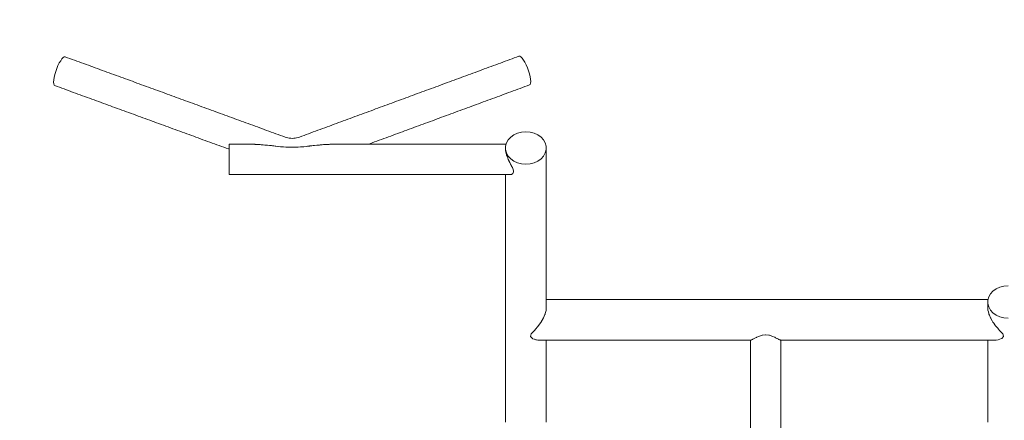
# Model space of a CAD drawing. Units: inches. Extents: x -64 to 225, y -276 to 64.
# Drawn here: x 31 to 87, y -38 to -16 of the extents above; entities that cross this region are included whole.
import ezdxf

# ---------------------------------------------------------------- set-up
doc = ezdxf.new("R2010")
doc.units = ezdxf.units.IN
doc.header["$MEASUREMENT"] = 0
doc.layers.add('_U+0421_U+043B_U+043E_U+0439 1', color=7, linetype='Continuous')

# ---------------------------------------------------------------- blocks, each defined once
blk = doc.blocks.new('block 41')
at = {"layer": '_U+0421_U+043B_U+043E_U+0439 1', "color": 250, "lineweight": 20, "true_color": 0x1c1c1b}
for points in [[(87.095, -30.724), (86.885, -30.82)], [(87.326, -30.664), (87.095, -30.724)], [(87.567, -30.644), (87.326, -30.664)], [(86.464, -31.28), (86.414, -31.469)], [(86.563, -31.105), (86.464, -31.28)], [(86.705, -30.949), (86.563, -31.105)], [(86.885, -30.82), (86.705, -30.949)], [(86.414, -31.469), (86.414, -31.661)], [(86.414, -31.661), (86.464, -31.85)], [(86.414, -31.811), (86.414, -31.661)], [(86.414, -31.961), (86.414, -31.811)], [(86.464, -31.85), (86.563, -32.026)], [(86.414, -32), (86.414, -31.961)], [(86.414, -32), (86.419, -32.02)], [(86.419, -32.02), (86.421, -32.029)], [(86.421, -32.029), (86.444, -32.134)], [(86.444, -32.134), (86.464, -32.223)], [(86.464, -32.223), (86.474, -32.244)], [(86.474, -32.244), (86.478, -32.253)], [(86.478, -32.253), (86.501, -32.309)], [(86.501, -32.309), (86.563, -32.463)], [(86.563, -32.026), (86.705, -32.181)], [(86.705, -32.181), (86.885, -32.31)], [(86.885, -32.31), (87.095, -32.407)], [(87.095, -32.407), (87.326, -32.466)], [(86.563, -32.463), (86.571, -32.475)], [(86.571, -32.475), (86.576, -32.483)], [(86.576, -32.483), (86.581, -32.492)], [(86.581, -32.492), (86.587, -32.502)], [(86.659, -32.629), (86.587, -32.502)], [(86.659, -32.629), (86.705, -32.711)], [(86.705, -32.711), (86.718, -32.727)], [(86.718, -32.727), (86.725, -32.734)], [(86.725, -32.734), (86.754, -32.775)], [(86.754, -32.775), (86.814, -32.858)], [(86.853, -32.913), (86.814, -32.858)], [(86.853, -32.913), (86.885, -32.958)], [(86.885, -32.958), (86.892, -32.964)], [(86.892, -32.964), (86.898, -32.97)], [(86.898, -32.97), (86.96, -33.041)], [(87.326, -32.466), (87.567, -32.486)], [(86.96, -33.041), (87.036, -33.128)], [(87.066, -33.163), (87.036, -33.128)], [(87.066, -33.163), (87.084, -33.184)], [(87.084, -33.184), (87.088, -33.188)], [(87.088, -33.188), (87.095, -33.202)], [(87.095, -33.202), (87.17, -33.276)], [(87.17, -33.276), (87.234, -33.341)], [(87.208, -33.634), (87.31, -33.537)], [(87.271, -33.378), (87.234, -33.341)], [(87.273, -33.38), (87.271, -33.378)], [(87.274, -33.385), (87.273, -33.38)], [(87.274, -33.385), (87.303, -33.509)], [(87.306, -33.523), (87.303, -33.509)], [(87.306, -33.523), (87.309, -33.535)], [(87.309, -33.535), (87.31, -33.537)], [(86.414, -33.759), (86.414, -33.737)], [(86.414, -33.909), (86.414, -33.759)], [(86.414, -34.059), (86.414, -33.909)], [(86.414, -34.209), (86.414, -34.059)], [(86.81, -33.737), (86.814, -33.737)], [(86.814, -33.737), (86.885, -33.728)], [(86.885, -33.728), (86.997, -33.719)], [(86.997, -33.719), (87, -33.718)], [(87, -33.718), (87.008, -33.715)], [(87.008, -33.715), (87.095, -33.675)], [(87.095, -33.675), (87.191, -33.651)], [(87.191, -33.651), (87.192, -33.65)], [(87.192, -33.65), (87.208, -33.634)], [(86.414, -34.358), (86.414, -34.209)], [(86.414, -34.508), (86.414, -34.358)], [(86.414, -34.658), (86.414, -34.508)], [(86.414, -34.808), (86.414, -34.658)], [(86.414, -34.958), (86.414, -34.808)], [(86.414, -35.108), (86.414, -34.958)], [(86.414, -35.257), (86.414, -35.108)], [(86.414, -35.407), (86.414, -35.257)], [(86.414, -35.557), (86.414, -35.407)], [(86.414, -35.707), (86.414, -35.557)], [(86.414, -35.857), (86.414, -35.707)], [(86.414, -36.007), (86.414, -35.857)], [(86.414, -36.156), (86.414, -36.007)], [(86.414, -36.306), (86.414, -36.156)], [(86.414, -36.456), (86.414, -36.306)], [(86.414, -36.606), (86.414, -36.456)], [(86.414, -36.756), (86.414, -36.606)], [(86.414, -36.906), (86.414, -36.756)], [(86.414, -37.056), (86.414, -36.906)], [(86.414, -37.205), (86.414, -37.056)], [(86.414, -37.355), (86.414, -37.205)], [(86.414, -37.505), (86.414, -37.355)], [(86.414, -37.655), (86.414, -37.505)], [(86.414, -37.805), (86.414, -37.655)], [(86.414, -37.955), (86.414, -37.805)], [(86.414, -38.104), (86.414, -37.955)], [(86.414, -38.254), (86.414, -38.104)], [(86.414, -38.404), (86.414, -38.254)]]:
    blk.add_lwpolyline(points, dxfattribs=at)
blk = doc.blocks.new('block 44')
at = {"layer": '_U+0421_U+043B_U+043E_U+0439 1', "color": 250, "lineweight": 20, "true_color": 0x1c1c1b}
for points in [[(59.166, -22.347), (59.067, -22.523)], [(59.308, -22.191), (59.166, -22.347)], [(59.488, -22.062), (59.308, -22.191)], [(59.698, -21.966), (59.488, -22.062)], [(59.929, -21.907), (59.698, -21.966)], [(60.17, -21.886), (59.929, -21.907)], [(60.17, -21.886), (60.411, -21.907)], [(60.642, -21.966), (60.411, -21.907)], [(60.852, -22.062), (60.642, -21.966)], [(61.032, -22.191), (60.852, -22.062)], [(61.175, -22.347), (61.032, -22.191)], [(61.273, -22.523), (61.175, -22.347)], [(59.067, -22.523), (59.017, -22.711)], [(59.017, -22.711), (59.017, -22.904)], [(59.017, -22.904), (59.067, -23.092)], [(59.017, -22.988), (59.017, -22.904)], [(61.324, -22.711), (61.273, -22.523)], [(61.273, -23.092), (61.324, -22.904)], [(61.324, -22.904), (61.324, -22.711)], [(61.324, -23.097), (61.324, -22.904)], [(59.017, -22.988), (59.027, -23.027)], [(59.027, -23.027), (59.03, -23.042)], [(59.03, -23.042), (59.042, -23.095)], [(59.042, -23.095), (59.064, -23.194)], [(59.064, -23.194), (59.067, -23.207)], [(59.067, -23.092), (59.166, -23.268)], [(59.067, -23.207), (59.069, -23.21)], [(59.069, -23.21), (59.097, -23.28)], [(59.097, -23.28), (59.134, -23.373)], [(59.134, -23.373), (59.141, -23.389)], [(59.141, -23.389), (59.166, -23.461)], [(59.166, -23.268), (59.308, -23.424)], [(59.166, -23.461), (59.166, -23.462)], [(59.166, -23.462), (59.166, -23.462)], [(59.219, -23.555), (59.166, -23.462)], [(59.308, -23.424), (59.488, -23.553)], [(60.852, -23.553), (61.032, -23.424)], [(61.032, -23.424), (61.175, -23.268)], [(61.175, -23.268), (61.273, -23.092)], [(61.324, -23.291), (61.324, -23.097)], [(61.324, -23.485), (61.324, -23.291)], [(61.324, -23.678), (61.324, -23.485)], [(59.227, -23.571), (59.219, -23.555)], [(59.256, -23.631), (59.227, -23.571)], [(59.256, -23.631), (59.304, -23.733)], [(59.304, -23.733), (59.308, -23.743)], [(59.308, -23.743), (59.311, -23.747)], [(59.311, -23.747), (59.34, -23.8)], [(59.34, -23.8), (59.372, -23.857)], [(59.396, -23.899), (59.372, -23.857)], [(59.402, -23.911), (59.396, -23.899)], [(59.421, -23.964), (59.402, -23.911)], [(59.421, -23.964), (59.45, -24.045)], [(59.45, -24.045), (59.454, -24.055)], [(59.488, -23.553), (59.698, -23.649)], [(59.698, -23.649), (59.929, -23.708)], [(59.929, -23.708), (60.17, -23.729)], [(60.17, -23.729), (60.411, -23.708)], [(60.411, -23.708), (60.642, -23.649)], [(60.642, -23.649), (60.852, -23.553)], [(61.324, -23.872), (61.324, -23.678)], [(61.324, -24.066), (61.324, -23.872)], [(59.017, -24.453), (59.017, -24.323)], [(59.017, -24.646), (59.017, -24.453)], [(59.269, -24.323), (59.275, -24.322)], [(59.275, -24.322), (59.308, -24.316)], [(59.308, -24.316), (59.359, -24.31)], [(59.359, -24.31), (59.364, -24.306)], [(59.364, -24.306), (59.412, -24.272)], [(59.412, -24.272), (59.432, -24.259)], [(59.434, -24.253), (59.432, -24.259)], [(59.464, -24.172), (59.434, -24.253)], [(59.454, -24.055), (59.459, -24.112)], [(59.461, -24.143), (59.459, -24.112)], [(59.461, -24.143), (59.463, -24.164)], [(59.463, -24.164), (59.464, -24.172)], [(61.324, -24.259), (61.324, -24.066)], [(61.324, -24.453), (61.324, -24.259)], [(61.324, -24.646), (61.324, -24.453)], [(59.017, -24.84), (59.017, -24.646)], [(59.017, -25.034), (59.017, -24.84)], [(59.017, -25.227), (59.017, -25.034)], [(61.324, -24.84), (61.324, -24.646)], [(61.324, -25.034), (61.324, -24.84)], [(61.324, -25.227), (61.324, -25.034)], [(59.017, -25.421), (59.017, -25.227)], [(59.017, -25.615), (59.017, -25.421)], [(59.017, -25.808), (59.017, -25.615)], [(61.324, -25.421), (61.324, -25.227)], [(61.324, -25.615), (61.324, -25.421)], [(61.324, -25.808), (61.324, -25.615)], [(59.017, -26.002), (59.017, -25.808)], [(59.017, -26.195), (59.017, -26.002)], [(59.017, -26.389), (59.017, -26.195)], [(61.324, -26.002), (61.324, -25.808)], [(61.324, -26.195), (61.324, -26.002)], [(61.324, -26.389), (61.324, -26.195)], [(59.017, -26.583), (59.017, -26.389)], [(59.017, -26.776), (59.017, -26.583)], [(59.017, -26.97), (59.017, -26.776)], [(61.324, -26.583), (61.324, -26.389)], [(61.324, -26.776), (61.324, -26.583)], [(61.324, -26.97), (61.324, -26.776)], [(59.017, -27.164), (59.017, -26.97)], [(59.017, -27.357), (59.017, -27.164)], [(59.017, -27.551), (59.017, -27.357)], [(61.324, -27.164), (61.324, -26.97)], [(61.324, -27.357), (61.324, -27.164)], [(61.324, -27.551), (61.324, -27.357)], [(59.017, -27.744), (59.017, -27.551)], [(59.017, -27.938), (59.017, -27.744)], [(59.017, -28.132), (59.017, -27.938)], [(61.324, -27.744), (61.324, -27.551)], [(61.324, -27.938), (61.324, -27.744)], [(61.324, -28.132), (61.324, -27.938)], [(59.017, -28.325), (59.017, -28.132)], [(59.017, -28.519), (59.017, -28.325)], [(59.017, -28.713), (59.017, -28.519)], [(61.324, -28.325), (61.324, -28.132)], [(61.324, -28.519), (61.324, -28.325)], [(61.324, -28.713), (61.324, -28.519)], [(59.017, -28.906), (59.017, -28.713)], [(59.017, -29.1), (59.017, -28.906)], [(61.324, -28.906), (61.324, -28.713)], [(61.324, -29.1), (61.324, -28.906)], [(59.017, -29.293), (59.017, -29.1)], [(59.017, -29.487), (59.017, -29.293)], [(59.017, -29.681), (59.017, -29.487)], [(61.324, -29.293), (61.324, -29.1)], [(61.324, -29.487), (61.324, -29.293)], [(61.324, -29.681), (61.324, -29.487)], [(59.017, -29.874), (59.017, -29.681)], [(59.017, -30.068), (59.017, -29.874)], [(59.017, -30.262), (59.017, -30.068)], [(61.324, -29.874), (61.324, -29.681)], [(61.324, -30.068), (61.324, -29.874)], [(61.324, -30.262), (61.324, -30.068)], [(59.017, -30.455), (59.017, -30.262)], [(59.017, -30.649), (59.017, -30.455)], [(59.017, -30.842), (59.017, -30.649)], [(61.324, -30.455), (61.324, -30.262)], [(61.324, -30.649), (61.324, -30.455)], [(61.324, -30.842), (61.324, -30.649)], [(59.017, -31.036), (59.017, -30.842)], [(59.017, -31.23), (59.017, -31.036)], [(59.017, -31.423), (59.017, -31.23)], [(61.324, -31.036), (61.324, -30.842)], [(61.324, -31.23), (61.324, -31.036)], [(61.324, -31.423), (61.324, -31.23)], [(59.017, -31.617), (59.017, -31.423)], [(59.017, -31.811), (59.017, -31.617)], [(59.017, -32.004), (59.017, -31.811)], [(61.324, -31.617), (61.324, -31.423)], [(61.324, -31.811), (61.324, -31.617)], [(61.324, -32), (61.324, -31.811)], [(59.017, -32.198), (59.017, -32.004)], [(59.017, -32.391), (59.017, -32.198)], [(59.017, -32.585), (59.017, -32.391)], [(61.175, -32.463), (61.253, -32.269)], [(61.253, -32.269), (61.255, -32.264)], [(61.255, -32.264), (61.259, -32.253)], [(61.259, -32.253), (61.273, -32.223)], [(61.273, -32.223), (61.313, -32.047)], [(61.313, -32.047), (61.314, -32.039)], [(61.314, -32.039), (61.316, -32.029)], [(61.316, -32.029), (61.324, -32)], [(59.017, -32.779), (59.017, -32.585)], [(59.017, -32.972), (59.017, -32.779)], [(59.017, -33.166), (59.017, -32.972)], [(60.729, -33.097), (60.834, -32.976)], [(60.834, -32.976), (60.839, -32.97)], [(60.839, -32.97), (60.852, -32.958)], [(60.852, -32.958), (61.007, -32.743)], [(61.007, -32.743), (61.013, -32.734)], [(61.013, -32.734), (61.018, -32.728)], [(61.018, -32.728), (61.032, -32.711)], [(61.032, -32.711), (61.042, -32.695)], [(61.042, -32.695), (61.15, -32.502)], [(61.15, -32.502), (61.156, -32.492)], [(61.156, -32.492), (61.175, -32.463)], [(59.017, -33.36), (59.017, -33.166)], [(59.017, -33.553), (59.017, -33.36)], [(59.017, -33.747), (59.017, -33.553)], [(60.428, -33.537), (60.464, -33.382)], [(60.428, -33.537), (60.43, -33.538)], [(60.43, -33.538), (60.442, -33.55)], [(60.442, -33.55), (60.463, -33.57)], [(60.464, -33.382), (60.465, -33.38)], [(60.465, -33.38), (60.47, -33.375)], [(60.47, -33.375), (60.642, -33.202)], [(60.642, -33.202), (60.647, -33.193)], [(60.647, -33.193), (60.65, -33.188)], [(60.65, -33.188), (60.729, -33.097)], [(59.017, -33.94), (59.017, -33.747)], [(59.017, -34.134), (59.017, -33.94)], [(60.536, -33.641), (60.463, -33.57)], [(60.536, -33.641), (60.547, -33.651)], [(60.547, -33.651), (60.552, -33.653)], [(60.552, -33.653), (60.642, -33.675)], [(60.642, -33.675), (60.665, -33.686)], [(60.665, -33.686), (60.688, -33.696)], [(60.74, -33.719), (60.688, -33.696)], [(60.746, -33.72), (60.74, -33.719)], [(60.779, -33.722), (60.746, -33.72)], [(60.779, -33.722), (60.852, -33.728)], [(60.852, -33.728), (60.897, -33.734)], [(60.897, -33.734), (60.928, -33.737)], [(61.324, -33.747), (61.324, -33.737)], [(61.324, -33.94), (61.324, -33.747)], [(61.324, -34.134), (61.324, -33.94)], [(59.017, -34.328), (59.017, -34.134)], [(59.017, -34.521), (59.017, -34.328)], [(59.017, -34.715), (59.017, -34.521)], [(61.324, -34.328), (61.324, -34.134)], [(61.324, -34.521), (61.324, -34.328)], [(61.324, -34.715), (61.324, -34.521)], [(59.017, -34.909), (59.017, -34.715)], [(59.017, -35.102), (59.017, -34.909)], [(59.017, -35.296), (59.017, -35.102)], [(61.324, -34.909), (61.324, -34.715)], [(61.324, -35.102), (61.324, -34.909)], [(61.324, -35.296), (61.324, -35.102)], [(59.017, -35.489), (59.017, -35.296)], [(59.017, -35.683), (59.017, -35.489)], [(59.017, -35.877), (59.017, -35.683)], [(61.324, -35.489), (61.324, -35.296)], [(61.324, -35.683), (61.324, -35.489)], [(61.324, -35.877), (61.324, -35.683)], [(59.017, -36.07), (59.017, -35.877)], [(59.017, -36.264), (59.017, -36.07)], [(59.017, -36.458), (59.017, -36.264)], [(61.324, -36.07), (61.324, -35.877)], [(61.324, -36.264), (61.324, -36.07)], [(61.324, -36.458), (61.324, -36.264)], [(59.017, -36.651), (59.017, -36.458)], [(59.017, -36.845), (59.017, -36.651)], [(59.017, -37.038), (59.017, -36.845)], [(61.324, -36.651), (61.324, -36.458)], [(61.324, -36.845), (61.324, -36.651)], [(61.324, -37.038), (61.324, -36.845)], [(59.017, -37.232), (59.017, -37.038)], [(59.017, -37.426), (59.017, -37.232)], [(59.017, -37.619), (59.017, -37.426)], [(61.324, -37.232), (61.324, -37.038)], [(61.324, -37.426), (61.324, -37.232)], [(61.324, -37.619), (61.324, -37.426)], [(59.017, -37.813), (59.017, -37.619)], [(59.017, -38.007), (59.017, -37.813)], [(59.017, -38.2), (59.017, -38.007)], [(61.324, -37.813), (61.324, -37.619)], [(61.324, -38.007), (61.324, -37.813)], [(61.324, -38.2), (61.324, -38.007)], [(59.017, -38.394), (59.017, -38.2)], [(61.324, -38.394), (61.324, -38.2)]]:
    blk.add_lwpolyline(points, dxfattribs=at)
blk = doc.blocks.new('block 46')
at = {"layer": '_U+0421_U+043B_U+043E_U+0439 1', "color": 250, "lineweight": 20, "true_color": 0x1c1c1b}
for points in [[(73.387, -33.537), (73.281, -33.574)], [(73.433, -33.51), (73.387, -33.537)], [(73.438, -33.507), (73.433, -33.51)], [(73.59, -33.457), (73.438, -33.507)], [(73.606, -33.452), (73.59, -33.457)], [(73.611, -33.45), (73.606, -33.452)], [(73.787, -33.432), (73.611, -33.45)], [(73.792, -33.431), (73.787, -33.432)], [(73.968, -33.45), (73.792, -33.431)], [(73.973, -33.45), (73.968, -33.45)], [(74.001, -33.459), (73.973, -33.45)], [(74.14, -33.505), (74.001, -33.459)], [(74.146, -33.507), (74.14, -33.505)], [(74.197, -33.537), (74.146, -33.507)], [(74.298, -33.572), (74.197, -33.537)], [(72.927, -33.737), (72.927, -51.608)], [(72.96, -33.728), (72.934, -33.737)], [(72.963, -33.727), (72.96, -33.728)], [(72.965, -33.726), (72.963, -33.727)], [(73.004, -33.719), (72.965, -33.726)], [(73.035, -33.697), (73.004, -33.719)], [(73.039, -33.695), (73.035, -33.697)], [(73.065, -33.684), (73.039, -33.695)], [(73.14, -33.651), (73.065, -33.684)], [(73.141, -33.651), (73.14, -33.651)], [(73.146, -33.647), (73.141, -33.651)], [(73.247, -33.592), (73.146, -33.647)], [(73.276, -33.576), (73.247, -33.592)], [(73.281, -33.574), (73.276, -33.576)], [(74.304, -33.574), (74.298, -33.572)], [(74.346, -33.596), (74.304, -33.574)], [(74.433, -33.644), (74.346, -33.596)], [(74.439, -33.647), (74.433, -33.644)], [(74.444, -33.651), (74.439, -33.647)], [(74.528, -33.687), (74.444, -33.651)], [(74.541, -33.693), (74.528, -33.687)], [(74.546, -33.695), (74.541, -33.693)], [(74.58, -33.719), (74.546, -33.695)], [(74.616, -33.725), (74.58, -33.719)], [(74.62, -33.726), (74.616, -33.725)], [(74.627, -33.729), (74.62, -33.726)], [(74.651, -33.737), (74.627, -33.729)], [(74.657, -33.737), (74.657, -50.566)]]:
    blk.add_lwpolyline(points, dxfattribs=at)
blk = doc.blocks.new('block 47')
at = {"layer": '_U+0421_U+043B_U+043E_U+0439 1', "color": 250, "lineweight": 20, "true_color": 0x1c1c1b}
for points in [[(86.427, -31.418), (61.324, -31.418)], [(72.934, -33.737), (60.928, -33.737)], [(86.81, -33.737), (74.651, -33.737)]]:
    blk.add_lwpolyline(points, dxfattribs=at)
blk = doc.blocks.new('block 48')
at = {"layer": '_U+0421_U+043B_U+043E_U+0439 1', "color": 250, "lineweight": 20, "true_color": 0x1c1c1b}
for points in [[(33.661, -17.974), (33.738, -17.844)], [(33.738, -17.844), (33.813, -17.74)], [(33.813, -17.74), (33.883, -17.667)], [(33.883, -17.667), (33.945, -17.628)], [(33.945, -17.628), (33.996, -17.625)], [(34.128, -17.673), (33.996, -17.625)], [(34.259, -17.721), (34.128, -17.673)], [(34.391, -17.769), (34.259, -17.721)], [(34.522, -17.817), (34.391, -17.769)], [(34.654, -17.865), (34.522, -17.817)], [(34.785, -17.913), (34.654, -17.865)], [(58.987, -17.88), (58.855, -17.928)], [(59.118, -17.831), (58.987, -17.88)], [(59.249, -17.783), (59.118, -17.831)], [(59.38, -17.735), (59.249, -17.783)], [(59.512, -17.686), (59.38, -17.735)], [(59.643, -17.638), (59.512, -17.686)], [(59.774, -17.589), (59.643, -17.638)], [(59.826, -17.593), (59.774, -17.589)], [(59.888, -17.632), (59.826, -17.593)], [(59.959, -17.704), (59.888, -17.632)], [(60.034, -17.808), (59.959, -17.704)], [(60.112, -17.938), (60.034, -17.808)], [(33.403, -18.63), (33.455, -18.459)], [(33.455, -18.459), (33.516, -18.288)], [(33.516, -18.288), (33.586, -18.124)], [(33.586, -18.124), (33.661, -17.974)], [(34.917, -17.961), (34.785, -17.913)], [(35.048, -18.009), (34.917, -17.961)], [(35.18, -18.057), (35.048, -18.009)], [(35.311, -18.105), (35.18, -18.057)], [(35.443, -18.153), (35.311, -18.105)], [(35.574, -18.201), (35.443, -18.153)], [(35.706, -18.249), (35.574, -18.201)], [(35.837, -18.297), (35.706, -18.249)], [(35.969, -18.346), (35.837, -18.297)], [(36.1, -18.394), (35.969, -18.346)], [(36.232, -18.442), (36.1, -18.394)], [(36.363, -18.49), (36.232, -18.442)], [(57.542, -18.412), (57.411, -18.461)], [(57.673, -18.364), (57.542, -18.412)], [(57.805, -18.316), (57.673, -18.364)], [(57.936, -18.267), (57.805, -18.316)], [(58.067, -18.219), (57.936, -18.267)], [(58.199, -18.17), (58.067, -18.219)], [(58.33, -18.122), (58.199, -18.17)], [(58.461, -18.073), (58.33, -18.122)], [(58.593, -18.025), (58.461, -18.073)], [(58.724, -17.977), (58.593, -18.025)], [(58.855, -17.928), (58.724, -17.977)], [(60.187, -18.088), (60.112, -17.938)], [(60.258, -18.252), (60.187, -18.088)], [(60.32, -18.423), (60.258, -18.252)], [(60.372, -18.593), (60.32, -18.423)], [(33.333, -19.064), (33.341, -18.939)], [(33.341, -18.939), (33.365, -18.792)], [(33.365, -18.792), (33.403, -18.63)], [(36.495, -18.538), (36.363, -18.49)], [(36.626, -18.586), (36.495, -18.538)], [(36.758, -18.634), (36.626, -18.586)], [(36.889, -18.682), (36.758, -18.634)], [(37.021, -18.73), (36.889, -18.682)], [(37.153, -18.778), (37.021, -18.73)], [(37.284, -18.826), (37.153, -18.778)], [(37.416, -18.874), (37.284, -18.826)], [(37.547, -18.922), (37.416, -18.874)], [(37.679, -18.97), (37.547, -18.922)], [(37.81, -19.018), (37.679, -18.97)], [(37.942, -19.066), (37.81, -19.018)], [(55.966, -18.993), (55.835, -19.042)], [(56.098, -18.945), (55.966, -18.993)], [(56.229, -18.896), (56.098, -18.945)], [(56.36, -18.848), (56.229, -18.896)], [(56.492, -18.8), (56.36, -18.848)], [(56.623, -18.751), (56.492, -18.8)], [(56.754, -18.703), (56.623, -18.751)], [(56.886, -18.654), (56.754, -18.703)], [(57.017, -18.606), (56.886, -18.654)], [(57.148, -18.558), (57.017, -18.606)], [(57.28, -18.509), (57.148, -18.558)], [(57.411, -18.461), (57.28, -18.509)], [(60.41, -18.755), (60.372, -18.593)], [(60.434, -18.901), (60.41, -18.755)], [(60.442, -19.027), (60.434, -18.901)], [(33.341, -19.162), (33.333, -19.064)], [(33.365, -19.228), (33.341, -19.162)], [(33.403, -19.261), (33.365, -19.228)], [(33.535, -19.309), (33.403, -19.261)], [(33.666, -19.357), (33.535, -19.309)], [(33.798, -19.405), (33.666, -19.357)], [(33.929, -19.453), (33.798, -19.405)], [(34.061, -19.501), (33.929, -19.453)], [(34.192, -19.549), (34.061, -19.501)], [(34.324, -19.597), (34.192, -19.549)], [(38.073, -19.114), (37.942, -19.066)], [(38.205, -19.162), (38.073, -19.114)], [(38.336, -19.21), (38.205, -19.162)], [(38.468, -19.259), (38.336, -19.21)], [(38.599, -19.307), (38.468, -19.259)], [(38.731, -19.355), (38.599, -19.307)], [(38.862, -19.403), (38.731, -19.355)], [(38.994, -19.451), (38.862, -19.403)], [(39.125, -19.499), (38.994, -19.451)], [(39.257, -19.547), (39.125, -19.499)], [(39.388, -19.595), (39.257, -19.547)], [(54.391, -19.574), (54.259, -19.623)], [(54.522, -19.526), (54.391, -19.574)], [(54.653, -19.477), (54.522, -19.526)], [(54.785, -19.429), (54.653, -19.477)], [(54.916, -19.381), (54.785, -19.429)], [(55.047, -19.332), (54.916, -19.381)], [(55.179, -19.284), (55.047, -19.332)], [(55.31, -19.235), (55.179, -19.284)], [(55.441, -19.187), (55.31, -19.235)], [(55.573, -19.139), (55.441, -19.187)], [(55.704, -19.09), (55.573, -19.139)], [(55.835, -19.042), (55.704, -19.09)], [(59.452, -19.562), (59.321, -19.611)], [(59.584, -19.514), (59.452, -19.562)], [(59.715, -19.466), (59.584, -19.514)], [(59.846, -19.417), (59.715, -19.466)], [(59.978, -19.369), (59.846, -19.417)], [(60.109, -19.32), (59.978, -19.369)], [(60.24, -19.272), (60.109, -19.32)], [(60.372, -19.224), (60.24, -19.272)], [(60.372, -19.224), (60.41, -19.191)], [(60.41, -19.191), (60.434, -19.125)], [(60.434, -19.125), (60.442, -19.027)], [(34.455, -19.645), (34.324, -19.597)], [(34.587, -19.693), (34.455, -19.645)], [(34.719, -19.741), (34.587, -19.693)], [(34.85, -19.789), (34.719, -19.741)], [(34.982, -19.837), (34.85, -19.789)], [(35.113, -19.885), (34.982, -19.837)], [(35.245, -19.933), (35.113, -19.885)], [(35.376, -19.981), (35.245, -19.933)], [(35.508, -20.029), (35.376, -19.981)], [(35.639, -20.077), (35.508, -20.029)], [(35.771, -20.126), (35.639, -20.077)], [(35.902, -20.174), (35.771, -20.126)], [(39.52, -19.643), (39.388, -19.595)], [(39.651, -19.691), (39.52, -19.643)], [(39.783, -19.739), (39.651, -19.691)], [(39.914, -19.787), (39.783, -19.739)], [(40.046, -19.835), (39.914, -19.787)], [(40.178, -19.883), (40.046, -19.835)], [(40.309, -19.931), (40.178, -19.883)], [(40.441, -19.979), (40.309, -19.931)], [(40.572, -20.027), (40.441, -19.979)], [(40.704, -20.075), (40.572, -20.027)], [(40.835, -20.123), (40.704, -20.075)], [(40.967, -20.172), (40.835, -20.123)], [(52.946, -20.107), (52.815, -20.155)], [(53.078, -20.058), (52.946, -20.107)], [(53.209, -20.01), (53.078, -20.058)], [(53.34, -19.962), (53.209, -20.01)], [(53.472, -19.913), (53.34, -19.962)], [(53.603, -19.865), (53.472, -19.913)], [(53.734, -19.816), (53.603, -19.865)], [(53.866, -19.768), (53.734, -19.816)], [(53.997, -19.719), (53.866, -19.768)], [(54.128, -19.671), (53.997, -19.719)], [(54.259, -19.623), (54.128, -19.671)], [(58.008, -20.095), (57.877, -20.143)], [(58.139, -20.047), (58.008, -20.095)], [(58.271, -19.998), (58.139, -20.047)], [(58.402, -19.95), (58.271, -19.998)], [(58.533, -19.901), (58.402, -19.95)], [(58.665, -19.853), (58.533, -19.901)], [(58.796, -19.804), (58.665, -19.853)], [(58.927, -19.756), (58.796, -19.804)], [(59.058, -19.708), (58.927, -19.756)], [(59.19, -19.659), (59.058, -19.708)], [(59.321, -19.611), (59.19, -19.659)], [(36.034, -20.222), (35.902, -20.174)], [(36.165, -20.27), (36.034, -20.222)], [(36.297, -20.318), (36.165, -20.27)], [(36.428, -20.366), (36.297, -20.318)], [(36.56, -20.414), (36.428, -20.366)], [(36.691, -20.462), (36.56, -20.414)], [(36.823, -20.51), (36.691, -20.462)], [(36.954, -20.558), (36.823, -20.51)], [(37.086, -20.606), (36.954, -20.558)], [(37.217, -20.654), (37.086, -20.606)], [(37.349, -20.702), (37.217, -20.654)], [(41.098, -20.22), (40.967, -20.172)], [(41.23, -20.268), (41.098, -20.22)], [(41.361, -20.316), (41.23, -20.268)], [(41.493, -20.364), (41.361, -20.316)], [(41.624, -20.412), (41.493, -20.364)], [(41.756, -20.46), (41.624, -20.412)], [(41.887, -20.508), (41.756, -20.46)], [(42.019, -20.556), (41.887, -20.508)], [(42.15, -20.604), (42.019, -20.556)], [(42.282, -20.652), (42.15, -20.604)], [(42.413, -20.7), (42.282, -20.652)], [(51.371, -20.688), (51.239, -20.736)], [(51.502, -20.639), (51.371, -20.688)], [(51.633, -20.591), (51.502, -20.639)], [(51.765, -20.543), (51.633, -20.591)], [(51.896, -20.494), (51.765, -20.543)], [(52.027, -20.446), (51.896, -20.494)], [(52.159, -20.397), (52.027, -20.446)], [(52.29, -20.349), (52.159, -20.397)], [(52.421, -20.3), (52.29, -20.349)], [(52.552, -20.252), (52.421, -20.3)], [(52.684, -20.204), (52.552, -20.252)], [(52.815, -20.155), (52.684, -20.204)], [(56.432, -20.676), (56.301, -20.724)], [(56.564, -20.628), (56.432, -20.676)], [(56.695, -20.579), (56.564, -20.628)], [(56.826, -20.531), (56.695, -20.579)], [(56.958, -20.482), (56.826, -20.531)], [(57.089, -20.434), (56.958, -20.482)], [(57.22, -20.385), (57.089, -20.434)], [(57.351, -20.337), (57.22, -20.385)], [(57.483, -20.289), (57.351, -20.337)], [(57.614, -20.24), (57.483, -20.289)], [(57.745, -20.192), (57.614, -20.24)], [(57.877, -20.143), (57.745, -20.192)], [(37.48, -20.75), (37.349, -20.702)], [(37.612, -20.798), (37.48, -20.75)], [(37.744, -20.846), (37.612, -20.798)], [(37.875, -20.894), (37.744, -20.846)], [(38.007, -20.942), (37.875, -20.894)], [(38.138, -20.99), (38.007, -20.942)], [(38.27, -21.039), (38.138, -20.99)], [(38.401, -21.087), (38.27, -21.039)], [(38.533, -21.135), (38.401, -21.087)], [(38.664, -21.183), (38.533, -21.135)], [(38.796, -21.231), (38.664, -21.183)], [(38.927, -21.279), (38.796, -21.231)], [(42.545, -20.748), (42.413, -20.7)], [(42.676, -20.796), (42.545, -20.748)], [(42.808, -20.844), (42.676, -20.796)], [(42.939, -20.892), (42.808, -20.844)], [(43.071, -20.94), (42.939, -20.892)], [(43.203, -20.988), (43.071, -20.94)], [(43.334, -21.036), (43.203, -20.988)], [(43.466, -21.084), (43.334, -21.036)], [(43.597, -21.133), (43.466, -21.084)], [(43.729, -21.181), (43.597, -21.133)], [(43.86, -21.229), (43.729, -21.181)], [(43.992, -21.277), (43.86, -21.229)], [(49.926, -21.22), (49.795, -21.269)], [(50.058, -21.172), (49.926, -21.22)], [(50.189, -21.123), (50.058, -21.172)], [(50.32, -21.075), (50.189, -21.123)], [(50.452, -21.027), (50.32, -21.075)], [(50.583, -20.978), (50.452, -21.027)], [(50.714, -20.93), (50.583, -20.978)], [(50.845, -20.881), (50.714, -20.93)], [(50.977, -20.833), (50.845, -20.881)], [(51.108, -20.785), (50.977, -20.833)], [(51.239, -20.736), (51.108, -20.785)], [(54.857, -21.257), (54.725, -21.305)], [(54.988, -21.208), (54.857, -21.257)], [(55.119, -21.16), (54.988, -21.208)], [(55.251, -21.112), (55.119, -21.16)], [(55.382, -21.063), (55.251, -21.112)], [(55.513, -21.015), (55.382, -21.063)], [(55.644, -20.966), (55.513, -21.015)], [(55.776, -20.918), (55.644, -20.966)], [(55.907, -20.87), (55.776, -20.918)], [(56.038, -20.821), (55.907, -20.87)], [(56.17, -20.773), (56.038, -20.821)], [(56.301, -20.724), (56.17, -20.773)], [(39.059, -21.327), (38.927, -21.279)], [(39.19, -21.375), (39.059, -21.327)], [(39.322, -21.423), (39.19, -21.375)], [(39.453, -21.471), (39.322, -21.423)], [(39.585, -21.519), (39.453, -21.471)], [(39.716, -21.567), (39.585, -21.519)], [(39.848, -21.615), (39.716, -21.567)], [(39.979, -21.663), (39.848, -21.615)], [(40.111, -21.711), (39.979, -21.663)], [(40.242, -21.759), (40.111, -21.711)], [(40.374, -21.807), (40.242, -21.759)], [(40.505, -21.855), (40.374, -21.807)], [(44.123, -21.325), (43.992, -21.277)], [(44.255, -21.373), (44.123, -21.325)], [(44.386, -21.421), (44.255, -21.373)], [(44.518, -21.469), (44.386, -21.421)], [(44.649, -21.517), (44.518, -21.469)], [(44.781, -21.565), (44.649, -21.517)], [(44.912, -21.613), (44.781, -21.565)], [(45.044, -21.661), (44.912, -21.613)], [(45.175, -21.709), (45.044, -21.661)], [(45.307, -21.757), (45.175, -21.709)], [(45.438, -21.805), (45.307, -21.757)], [(45.57, -21.853), (45.438, -21.805)], [(48.351, -21.801), (48.219, -21.85)], [(48.482, -21.753), (48.351, -21.801)], [(48.613, -21.704), (48.482, -21.753)], [(48.745, -21.656), (48.613, -21.704)], [(48.876, -21.608), (48.745, -21.656)], [(49.007, -21.559), (48.876, -21.608)], [(49.138, -21.511), (49.007, -21.559)], [(49.27, -21.462), (49.138, -21.511)], [(49.401, -21.414), (49.27, -21.462)], [(49.532, -21.366), (49.401, -21.414)], [(49.664, -21.317), (49.532, -21.366)], [(49.795, -21.269), (49.664, -21.317)], [(53.412, -21.789), (53.281, -21.838)], [(53.544, -21.741), (53.412, -21.789)], [(53.675, -21.693), (53.544, -21.741)], [(53.806, -21.644), (53.675, -21.693)], [(53.937, -21.596), (53.806, -21.644)], [(54.069, -21.547), (53.937, -21.596)], [(54.2, -21.499), (54.069, -21.547)], [(54.331, -21.451), (54.2, -21.499)], [(54.463, -21.402), (54.331, -21.451)], [(54.594, -21.354), (54.463, -21.402)], [(54.725, -21.305), (54.594, -21.354)], [(40.637, -21.903), (40.505, -21.855)], [(40.769, -21.952), (40.637, -21.903)], [(40.9, -22), (40.769, -21.952)], [(41.032, -22.048), (40.9, -22)], [(41.163, -22.096), (41.032, -22.048)], [(41.295, -22.144), (41.163, -22.096)], [(41.426, -22.192), (41.295, -22.144)], [(41.558, -22.24), (41.426, -22.192)], [(41.689, -22.288), (41.558, -22.24)], [(41.821, -22.336), (41.689, -22.288)], [(41.952, -22.384), (41.821, -22.336)], [(45.701, -21.901), (45.57, -21.853)], [(45.833, -21.949), (45.701, -21.901)], [(45.965, -21.997), (45.833, -21.949)], [(46.096, -22.046), (45.965, -21.997)], [(46.228, -22.094), (46.096, -22.046)], [(46.359, -22.142), (46.228, -22.094)], [(46.491, -22.19), (46.359, -22.142)], [(46.568, -22.215), (46.491, -22.19)], [(46.648, -22.234), (46.568, -22.215)], [(46.729, -22.249), (46.648, -22.234)], [(46.812, -22.257), (46.729, -22.249)], [(46.896, -22.26), (46.812, -22.257)], [(46.979, -22.257), (46.896, -22.26)], [(47.062, -22.248), (46.979, -22.257)], [(47.143, -22.234), (47.062, -22.248)], [(47.223, -22.214), (47.143, -22.234)], [(47.3, -22.189), (47.223, -22.214)], [(47.431, -22.14), (47.3, -22.189)], [(47.563, -22.092), (47.431, -22.14)], [(47.694, -22.043), (47.563, -22.092)], [(47.825, -21.995), (47.694, -22.043)], [(47.957, -21.947), (47.825, -21.995)], [(48.088, -21.898), (47.957, -21.947)], [(48.219, -21.85), (48.088, -21.898)], [(51.837, -22.37), (51.705, -22.419)], [(51.968, -22.322), (51.837, -22.37)], [(52.099, -22.274), (51.968, -22.322)], [(52.23, -22.225), (52.099, -22.274)], [(52.362, -22.177), (52.23, -22.225)], [(52.493, -22.128), (52.362, -22.177)], [(52.624, -22.08), (52.493, -22.128)], [(52.756, -22.032), (52.624, -22.08)], [(52.887, -21.983), (52.756, -22.032)], [(53.018, -21.935), (52.887, -21.983)], [(53.15, -21.886), (53.018, -21.935)], [(53.281, -21.838), (53.15, -21.886)], [(42.084, -22.432), (41.952, -22.384)], [(42.215, -22.48), (42.084, -22.432)], [(42.347, -22.528), (42.215, -22.48)], [(42.478, -22.576), (42.347, -22.528)], [(42.61, -22.624), (42.478, -22.576)], [(42.741, -22.672), (42.61, -22.624)], [(42.873, -22.72), (42.741, -22.672)], [(43.004, -22.768), (42.873, -22.72)], [(43.136, -22.816), (43.004, -22.768)], [(43.267, -22.865), (43.136, -22.816)], [(43.306, -22.879), (43.267, -22.865)], [(44.421, -22.585), (44.406, -22.584)], [(44.421, -22.585), (44.442, -22.585)], [(44.442, -22.585), (44.475, -22.587)], [(44.537, -22.59), (44.475, -22.587)], [(44.537, -22.59), (44.619, -22.593)], [(44.653, -22.595), (44.619, -22.593)], [(44.653, -22.595), (44.763, -22.6)], [(44.768, -22.6), (44.763, -22.6)], [(44.768, -22.6), (44.79, -22.601)], [(44.79, -22.601), (44.886, -22.604)], [(44.886, -22.604), (44.91, -22.605)], [(45.002, -22.608), (44.91, -22.605)], [(45.003, -22.608), (45.002, -22.608)], [(45.003, -22.608), (45.056, -22.613)], [(45.068, -22.615), (45.056, -22.613)], [(45.123, -22.62), (45.068, -22.615)], [(45.123, -22.62), (45.2, -22.627)], [(45.243, -22.631), (45.2, -22.627)], [(45.243, -22.631), (45.344, -22.641)], [(45.363, -22.643), (45.344, -22.641)], [(45.363, -22.643), (45.459, -22.652)], [(45.459, -22.652), (45.483, -22.653)], [(45.483, -22.653), (45.488, -22.654)], [(45.603, -22.662), (45.488, -22.654)], [(45.603, -22.662), (45.636, -22.664)], [(45.71, -22.67), (45.636, -22.664)], [(45.723, -22.672), (45.71, -22.67)], [(45.723, -22.672), (45.781, -22.68)], [(45.811, -22.684), (45.781, -22.68)], [(45.846, -22.688), (45.811, -22.684)], [(45.846, -22.688), (45.925, -22.699)], [(45.968, -22.705), (45.925, -22.699)], [(45.968, -22.705), (46.069, -22.719)], [(46.096, -22.722), (46.069, -22.719)], [(46.096, -22.722), (46.234, -22.739)], [(46.234, -22.739), (46.237, -22.739)], [(46.237, -22.739), (46.237, -22.739)], [(46.381, -22.748), (46.237, -22.739)], [(46.381, -22.748), (46.406, -22.75)], [(46.529, -22.755), (46.406, -22.75)], [(46.529, -22.755), (46.572, -22.757)], [(46.679, -22.76), (46.572, -22.757)], [(46.679, -22.76), (46.735, -22.761)], [(46.835, -22.762), (46.735, -22.761)], [(46.835, -22.762), (46.897, -22.763)], [(46.998, -22.762), (46.897, -22.763)], [(46.998, -22.762), (47.059, -22.761)], [(47.171, -22.758), (47.059, -22.761)], [(47.171, -22.758), (47.223, -22.757)], [(47.357, -22.751), (47.223, -22.757)], [(47.357, -22.751), (47.388, -22.749)], [(47.553, -22.739), (47.388, -22.749)], [(47.557, -22.739), (47.553, -22.739)], [(47.558, -22.738), (47.557, -22.739)], [(47.558, -22.738), (47.726, -22.718)], [(47.759, -22.713), (47.726, -22.718)], [(47.759, -22.713), (47.87, -22.698)], [(47.891, -22.695), (47.87, -22.698)], [(47.933, -22.689), (47.891, -22.695)], [(47.933, -22.689), (48.013, -22.678)], [(48.075, -22.67), (48.013, -22.678)], [(48.11, -22.667), (48.075, -22.67)], [(48.11, -22.667), (48.159, -22.664)], [(48.301, -22.653), (48.159, -22.664)], [(48.301, -22.653), (48.307, -22.653)], [(48.324, -22.652), (48.307, -22.653)], [(48.451, -22.639), (48.324, -22.652)], [(48.483, -22.636), (48.451, -22.639)], [(48.483, -22.636), (48.581, -22.627)], [(48.581, -22.627), (48.595, -22.626)], [(48.664, -22.619), (48.595, -22.626)], [(48.664, -22.619), (48.739, -22.612)], [(48.777, -22.608), (48.739, -22.612)], [(48.851, -22.606), (48.777, -22.608)], [(48.851, -22.606), (48.885, -22.605)], [(48.987, -22.601), (48.885, -22.605)], [(49.031, -22.599), (48.987, -22.601)], [(49.046, -22.598), (49.031, -22.599)], [(49.046, -22.598), (49.175, -22.592)], [(49.182, -22.592), (49.175, -22.592)], [(49.237, -22.59), (49.182, -22.592)], [(49.237, -22.59), (49.319, -22.586)], [(49.368, -22.584), (49.319, -22.586)], [(51.311, -22.564), (51.258, -22.584)], [(51.443, -22.516), (51.311, -22.564)], [(51.574, -22.467), (51.443, -22.516)], [(51.705, -22.419), (51.574, -22.467)]]:
    blk.add_lwpolyline(points, dxfattribs=at)
blk = doc.blocks.new('block 49')
at = {"layer": '_U+0421_U+043B_U+043E_U+0439 1', "color": 250, "lineweight": 20, "true_color": 0x1c1c1b}
for points in [[(43.306, -22.608), (43.306, -22.584)], [(44.406, -22.584), (43.306, -22.584)], [(43.306, -22.67), (43.306, -22.608)], [(43.306, -22.67), (43.306, -22.765)], [(43.306, -22.891), (43.306, -22.765)], [(43.306, -23.042), (43.306, -22.891)], [(59.051, -22.584), (49.368, -22.584)], [(43.306, -23.21), (43.306, -23.042)], [(43.306, -23.389), (43.306, -23.21)], [(43.306, -23.571), (43.306, -23.389)], [(43.306, -23.747), (43.306, -23.571)], [(43.306, -23.911), (43.306, -23.747)], [(43.306, -24.055), (43.306, -23.911)], [(43.306, -24.172), (43.306, -24.055)], [(43.306, -24.259), (43.306, -24.172)], [(43.306, -24.31), (43.306, -24.259)], [(43.306, -24.323), (43.306, -24.31)], [(59.269, -24.323), (43.306, -24.323)]]:
    blk.add_lwpolyline(points, dxfattribs=at)
blk = doc.blocks.new('block 2')
at = {"layer": '_U+0421_U+043B_U+043E_U+0439 1'}
for name in ['block 48', 'block 44', 'block 49', 'block 41', 'block 47', 'block 46']:
    blk.add_blockref(name, (0, 0), dxfattribs=at)

msp = doc.modelspace()

# ---------------------------------------------------------------- linework, layer by layer
at = {"layer": '_U+0421_U+043B_U+043E_U+0439 1', "color": 250, "lineweight": 20, "true_color": 0x1c1c1b}
msp.add_open_spline([(194.801, -143.344), (194.801, -143.344), (-33.135, -143.344), (-33.135, -143.344), (-50.003, -143.344), (-63.677, -129.669), (-63.677, -112.801), (-63.677, -112.801), (-63.677, 33.801), (-63.677, 33.801), (-63.677, 50.669), (-50.003, 64.344), (-33.135, 64.344), (-33.135, 64.344), (194.801, 64.344), (194.801, 64.344), (211.669, 64.344), (225.344, 50.669), (225.344, 33.801), (225.344, 33.801), (225.344, -112.801), (225.344, -112.801), (225.344, -129.669), (211.669, -143.344), (194.801, -143.344)], degree=3, knots=[0, 0, 0, 0, 1, 1, 1, 2, 2, 2, 3, 3, 3, 4, 4, 4, 5, 5, 5, 6, 6, 6, 7, 7, 7, 8, 8, 8, 8], dxfattribs=at)

# ---------------------------------------------------------------- block references
at = {"layer": '_U+0421_U+043B_U+043E_U+0439 1'}
msp.add_blockref('block 2', (0, 0), dxfattribs=at)

doc.saveas('drawing.dxf')
